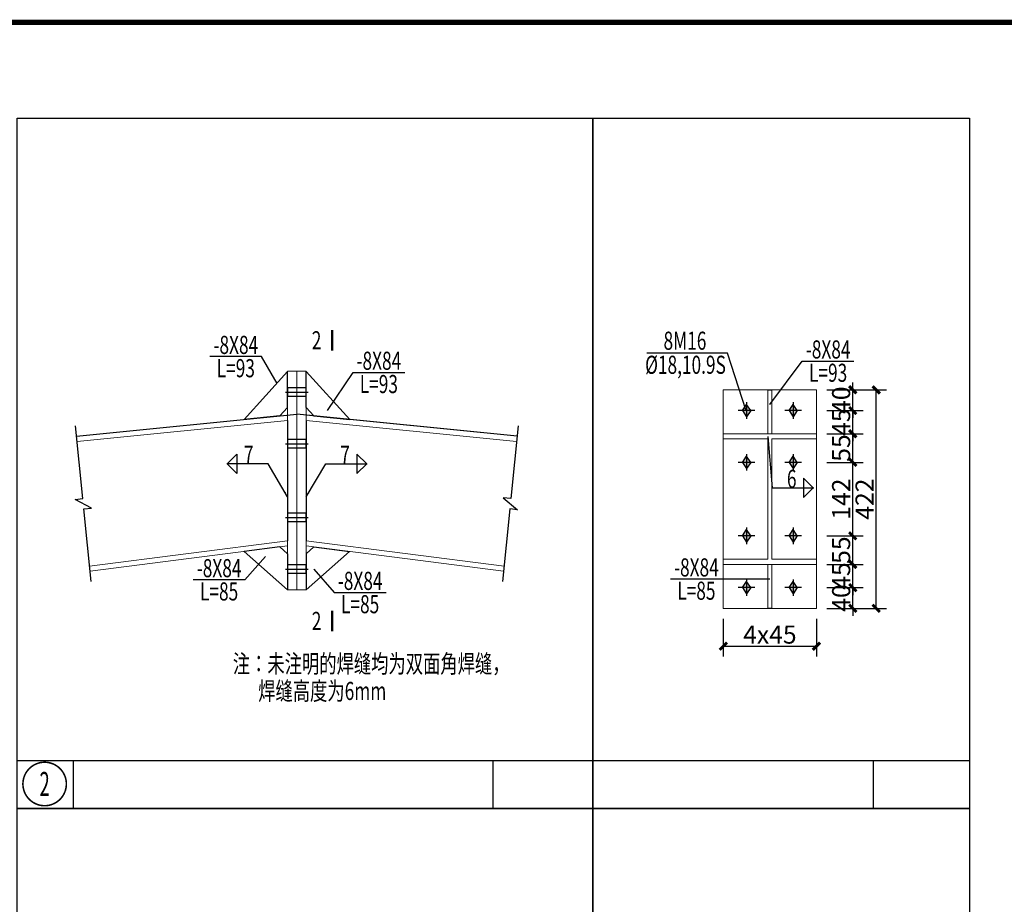
# Model space of a CAD drawing. Extents: x 3347067 to 6866388, y -150305 to 467928.
# Drawn here: x 3685278 to 3704305, y 4540 to 21623 of the extents above; entities that cross this region are included whole.
import ezdxf
from ezdxf.enums import TextEntityAlignment as Align

# ---------------------------------------------------------------- set-up
doc = ezdxf.new("R2010")
doc.units = 0
doc.header["$LTSCALE"] = 1000
doc.header["$MEASUREMENT"] = 0
for name, pattern in [('ACAD_ISO04W100', [30.5, 24, -3, 0.5, -3]), ('CENTER', [2, 1.25, -0.25, 0.25, -0.25]), ('DASHED', [0.75, 0.5, -0.25]), ('tjDesh', [2, 1, -1])]:
    doc.linetypes.add(name, pattern=pattern)
for name, color, linetype in [('DIM_IDEN', 3, 'Continuous'), ('PUB_TITLE', 4, 'Continuous'), ('实线', 7, 'Continuous'), ('尺寸', 4, 'Continuous'), ('文字', 7, 'Continuous'), ('标注', 7, 'Continuous'), ('系杆', 7, 'Continuous'), ('虚线', 7, 'tjDesh'), ('轴线', 1, 'ACAD_ISO04W100')]:
    doc.layers.add(name, color=color, linetype=linetype)
doc.layers.add('屋面支撑', color=7, linetype='DASHED', lineweight=25)
doc.styles.add('3D3S_Font', font='txt.shx', dxfattribs={"width": 0.85, "bigfont": 'hztxt.shx'})
doc.styles.add('_TCH_LABEL', font='COMPLEX', dxfattribs={"bigfont": 'GBCBIG'})
doc.styles.get("Standard").update_dxf_attribs({"font": 'gbenor.shx', "bigfont": 'gbcbig.shx'})
doc.styles.add('TSSD_Rein', font='Tssdeng.shx', dxfattribs={"width": 0.7, "bigfont": 'hztxt.shx'})
doc.dimstyles.new('3D3SDim3.5_10_1', dxfattribs={"dimscale": 10, "dimtxt": 3.5, "dimasz": 1.414214, "dimexe": 2, "dimexo": 2, "dimgap": 0.5, "dimtad": 1, "dimdec": 0, "dimzin": 0, "dimdsep": 46, "dimtxsty": '3D3S_Font', "dimblk": 'ARCHTICK', "dimcen": 0.09, "dimclrt": 3, "dimadec": 0, "dimazin": 0, "dimtfac": 1, "dimtdec": 4, "dimtix": 1, "dimtmove": 2, "dimatfit": 2, "dimfxl": 0, "dimtolj": 1, "dimtzin": 0, "dimarcsym": 0})
doc.dimstyles.new('ISO-25', dxfattribs={"dimtxt": 2.5, "dimasz": 2.5, "dimexe": 1.25, "dimexo": 0.625, "dimtad": 1, "dimtxsty": 'Standard', "dimcen": 2.5, "dimadec": 0, "dimazin": 0, "dimtfac": 1, "dimtmove": 0, "dimatfit": 3, "dimfxl": 0, "dimarcsym": 0})

# ---------------------------------------------------------------- blocks, each defined once
blk = doc.blocks.new('_ArchTick')
at = {"color": 0, "linetype": 'ByBlock', "const_width": 0.4}
blk.add_lwpolyline([(-0.5, -0.5), (0.5, 0.5)], dxfattribs=at)
blk = doc.blocks.new('*D558')
at = {"layer": 'Defpoints', "color": 0, "linetype": 'Continuous'}
for p in [(3689784.2, -26596.3), (3689854.4, -26596.3), (3689784.2, -26636.3)]:
    blk.add_point(p, dxfattribs=at)
at = {"layer": '尺寸', "color": 0, "linetype": 'Continuous', "lineweight": -2}
for p, q in [((3689804.2, -26596.3), (3689874.4, -26596.3)), ((3689854.4, -26596.3), (3689854.4, -26582.2)), ((3689854.4, -26636.3), (3689854.4, -26596.3)), ((3689804.2, -26636.3), (3689874.4, -26636.3)), ((3689854.4, -26636.3), (3689854.4, -26650.5))]:
    blk.add_line(p, q, dxfattribs=at)
at = {"layer": '尺寸', "color": 0, "linetype": 'Continuous', "lineweight": -2, "xscale": 14.14213562373095, "yscale": 14.14213562373095, "zscale": 14.14213562373095}
for p, rotation in [((3689854.4, -26596.3), 270), ((3689854.4, -26636.3), 90)]:
    blk.add_blockref('_ArchTick', p, dxfattribs=dict(at, rotation=rotation))
at = {"layer": '尺寸', "color": 7, "linetype": 'Continuous', "lineweight": -3, "insert": (3689831.9, -26616.3), "char_height": 35, "attachment_point": 5, "rotation": 90, "style": '3D3S_Font'}
blk.add_mtext('\\A1;40', dxfattribs=at)
blk = doc.blocks.new('*D559')
at = {"layer": 'Defpoints', "color": 0, "linetype": 'Continuous'}
for p in [(3689784.2, -26551.6), (3689854.4, -26551.6), (3689784.2, -26596.3)]:
    blk.add_point(p, dxfattribs=at)
at = {"layer": '尺寸', "color": 0, "linetype": 'Continuous', "lineweight": -2}
for p, q in [((3689854.4, -26551.6), (3689854.4, -26537.4)), ((3689804.2, -26551.6), (3689874.4, -26551.6)), ((3689854.4, -26596.3), (3689854.4, -26551.6)), ((3689804.2, -26596.3), (3689874.4, -26596.3)), ((3689854.4, -26596.3), (3689854.4, -26610.5))]:
    blk.add_line(p, q, dxfattribs=at)
at = {"layer": '尺寸', "color": 0, "linetype": 'Continuous', "lineweight": -2, "xscale": 14.14213562373095, "yscale": 14.14213562373095, "zscale": 14.14213562373095}
for p, rotation in [((3689854.4, -26551.6), 270), ((3689854.4, -26596.3), 90)]:
    blk.add_blockref('_ArchTick', p, dxfattribs=dict(at, rotation=rotation))
at = {"layer": '尺寸', "color": 7, "linetype": 'Continuous', "lineweight": -3, "insert": (3689831.9, -26573.9), "char_height": 35, "attachment_point": 5, "rotation": 90, "style": '3D3S_Font'}
blk.add_mtext('\\A1;45', dxfattribs=at)
blk = doc.blocks.new('*D560')
at = {"layer": 'Defpoints', "color": 0, "linetype": 'Continuous'}
for p in [(3689784.2, -26496.3), (3689854.4, -26496.3), (3689784.2, -26551.6)]:
    blk.add_point(p, dxfattribs=at)
at = {"layer": '尺寸', "color": 0, "linetype": 'Continuous', "lineweight": -2}
for p, q in [((3689804.2, -26496.3), (3689874.4, -26496.3)), ((3689854.4, -26551.6), (3689854.4, -26496.3)), ((3689804.2, -26551.6), (3689874.4, -26551.6))]:
    blk.add_line(p, q, dxfattribs=at)
at = {"layer": '尺寸', "color": 0, "linetype": 'Continuous', "lineweight": -2, "xscale": 14.14213562373095, "yscale": 14.14213562373095, "zscale": 14.14213562373095}
for p, rotation in [((3689854.4, -26496.3), 90), ((3689854.4, -26551.6), 270)]:
    blk.add_blockref('_ArchTick', p, dxfattribs=dict(at, rotation=rotation))
at = {"layer": '尺寸', "color": 7, "linetype": 'Continuous', "lineweight": -3, "insert": (3689831.9, -26523.9), "char_height": 35, "attachment_point": 5, "rotation": 90, "style": '3D3S_Font'}
blk.add_mtext('\\A1;55', dxfattribs=at)
blk = doc.blocks.new('*D561')
at = {"layer": 'Defpoints', "color": 0, "linetype": 'Continuous'}
for p in [(3689784.2, -26354.3), (3689854.4, -26354.3), (3689784.2, -26496.3)]:
    blk.add_point(p, dxfattribs=at)
at = {"layer": '尺寸', "color": 0, "linetype": 'Continuous', "lineweight": -2}
for p, q in [((3689804.2, -26354.3), (3689874.4, -26354.3)), ((3689854.4, -26496.3), (3689854.4, -26354.3)), ((3689804.2, -26496.3), (3689874.4, -26496.3))]:
    blk.add_line(p, q, dxfattribs=at)
at = {"layer": '尺寸', "color": 0, "linetype": 'Continuous', "lineweight": -2, "xscale": 14.14213562373095, "yscale": 14.14213562373095, "zscale": 14.14213562373095}
for p, rotation in [((3689854.4, -26354.3), 90), ((3689854.4, -26496.3), 270)]:
    blk.add_blockref('_ArchTick', p, dxfattribs=dict(at, rotation=rotation))
at = {"layer": '尺寸', "color": 7, "linetype": 'Continuous', "lineweight": -3, "insert": (3689831.9, -26425.3), "char_height": 35, "attachment_point": 5, "rotation": 90, "style": '3D3S_Font'}
blk.add_mtext('\\A1;142', dxfattribs=at)
blk = doc.blocks.new('*D562')
at = {"layer": 'Defpoints', "color": 0, "linetype": 'Continuous'}
for p in [(3689784.2, -26299.1), (3689854.4, -26299.1), (3689784.2, -26354.3)]:
    blk.add_point(p, dxfattribs=at)
at = {"layer": '尺寸', "color": 0, "linetype": 'Continuous', "lineweight": -2}
for p, q in [((3689804.2, -26299.1), (3689874.4, -26299.1)), ((3689854.4, -26354.3), (3689854.4, -26299.1)), ((3689804.2, -26354.3), (3689874.4, -26354.3))]:
    blk.add_line(p, q, dxfattribs=at)
at = {"layer": '尺寸', "color": 0, "linetype": 'Continuous', "lineweight": -2, "xscale": 14.14213562373095, "yscale": 14.14213562373095, "zscale": 14.14213562373095}
for p, rotation in [((3689854.4, -26299.1), 90), ((3689854.4, -26354.3), 270)]:
    blk.add_blockref('_ArchTick', p, dxfattribs=dict(at, rotation=rotation))
at = {"layer": '尺寸', "color": 7, "linetype": 'Continuous', "lineweight": -3, "insert": (3689831.9, -26326.7), "char_height": 35, "attachment_point": 5, "rotation": 90, "style": '3D3S_Font'}
blk.add_mtext('\\A1;55', dxfattribs=at)
blk = doc.blocks.new('*D563')
at = {"layer": 'Defpoints', "color": 0, "linetype": 'Continuous'}
for p in [(3689784.2, -26254.3), (3689854.4, -26254.3), (3689784.2, -26299.1)]:
    blk.add_point(p, dxfattribs=at)
at = {"layer": '尺寸', "color": 0, "linetype": 'Continuous', "lineweight": -2}
for p, q in [((3689804.2, -26254.3), (3689874.4, -26254.3)), ((3689854.4, -26254.3), (3689854.4, -26240.2)), ((3689854.4, -26299.1), (3689854.4, -26254.3)), ((3689804.2, -26299.1), (3689874.4, -26299.1)), ((3689854.4, -26299.1), (3689854.4, -26313.3))]:
    blk.add_line(p, q, dxfattribs=at)
at = {"layer": '尺寸', "color": 0, "linetype": 'Continuous', "lineweight": -2, "xscale": 14.14213562373095, "yscale": 14.14213562373095, "zscale": 14.14213562373095}
for p, rotation in [((3689854.4, -26254.3), 270), ((3689854.4, -26299.1), 90)]:
    blk.add_blockref('_ArchTick', p, dxfattribs=dict(at, rotation=rotation))
at = {"layer": '尺寸', "color": 7, "linetype": 'Continuous', "lineweight": -3, "insert": (3689831.9, -26276.7), "char_height": 35, "attachment_point": 5, "rotation": 90, "style": '3D3S_Font'}
blk.add_mtext('\\A1;45', dxfattribs=at)
blk = doc.blocks.new('*D564')
at = {"layer": 'Defpoints', "color": 0, "linetype": 'Continuous'}
for p in [(3689784.2, -26214.3), (3689854.4, -26214.3), (3689784.2, -26254.3)]:
    blk.add_point(p, dxfattribs=at)
at = {"layer": '尺寸', "color": 0, "linetype": 'Continuous', "lineweight": -2}
for p, q in [((3689854.4, -26214.3), (3689854.4, -26200.2)), ((3689804.2, -26214.3), (3689874.4, -26214.3)), ((3689854.4, -26254.3), (3689854.4, -26214.3)), ((3689804.2, -26254.3), (3689874.4, -26254.3)), ((3689854.4, -26254.3), (3689854.4, -26268.5))]:
    blk.add_line(p, q, dxfattribs=at)
at = {"layer": '尺寸', "color": 0, "linetype": 'Continuous', "lineweight": -2, "xscale": 14.14213562373095, "yscale": 14.14213562373095, "zscale": 14.14213562373095}
for p, rotation in [((3689854.4, -26214.3), 270), ((3689854.4, -26254.3), 90)]:
    blk.add_blockref('_ArchTick', p, dxfattribs=dict(at, rotation=rotation))
at = {"layer": '尺寸', "color": 7, "linetype": 'Continuous', "lineweight": -3, "insert": (3689831.9, -26234.3), "char_height": 35, "attachment_point": 5, "rotation": 90, "style": '3D3S_Font'}
blk.add_mtext('\\A1;40', dxfattribs=at)
blk = doc.blocks.new('*D565')
at = {"layer": 'Defpoints', "color": 0, "linetype": 'Continuous'}
for p in [(3689784.2, -26214.3), (3689899.7, -26214.3), (3689784.2, -26636.3)]:
    blk.add_point(p, dxfattribs=at)
at = {"layer": '尺寸', "color": 0, "linetype": 'Continuous', "lineweight": -2}
for p, q in [((3689804.2, -26214.3), (3689919.7, -26214.3)), ((3689899.7, -26636.3), (3689899.7, -26214.3)), ((3689804.2, -26636.3), (3689919.7, -26636.3))]:
    blk.add_line(p, q, dxfattribs=at)
at = {"layer": '尺寸', "color": 0, "linetype": 'Continuous', "lineweight": -2, "xscale": 14.14213562373095, "yscale": 14.14213562373095, "zscale": 14.14213562373095}
for p, rotation in [((3689899.7, -26214.3), 90), ((3689899.7, -26636.3), 270)]:
    blk.add_blockref('_ArchTick', p, dxfattribs=dict(at, rotation=rotation))
at = {"layer": '尺寸', "color": 7, "linetype": 'Continuous', "lineweight": -3, "insert": (3689877.2, -26425.3), "char_height": 35, "attachment_point": 5, "rotation": 90, "style": '3D3S_Font'}
blk.add_mtext('\\A1;422', dxfattribs=at)
blk = doc.blocks.new('*D566')
at = {"layer": 'Defpoints', "color": 0, "linetype": 'Continuous'}
for p in [(3689604.2, -26636.3), (3689784.2, -26636.3), (3689784.2, -26709.4)]:
    blk.add_point(p, dxfattribs=at)
at = {"layer": '尺寸', "color": 0, "linetype": 'Continuous', "lineweight": -2}
for p, q in [((3689604.2, -26656.3), (3689604.2, -26729.4)), ((3689784.2, -26656.3), (3689784.2, -26729.4)), ((3689604.2, -26709.4), (3689784.2, -26709.4))]:
    blk.add_line(p, q, dxfattribs=at)
at = {"layer": '尺寸', "color": 0, "linetype": 'Continuous', "lineweight": -2, "xscale": 14.14213562373095, "yscale": 14.14213562373095, "zscale": 14.14213562373095, "rotation": 180}
blk.add_blockref('_ArchTick', (3689604.2, -26709.4), dxfattribs=at)
at = {"layer": '尺寸', "color": 0, "linetype": 'Continuous', "lineweight": -2, "xscale": 14.14213562373095, "yscale": 14.14213562373095, "zscale": 14.14213562373095}
blk.add_blockref('_ArchTick', (3689784.2, -26709.4), dxfattribs=at)
at = {"layer": '尺寸', "color": 7, "linetype": 'Continuous', "lineweight": -3, "insert": (3689694.2, -26686.9), "char_height": 35, "attachment_point": 5, "style": '3D3S_Font'}
blk.add_mtext('\\A1;4x45', dxfattribs=at)
blk = doc.blocks.new('A$C484D0B01')
at = {"layer": 'DIM_IDEN', "linetype": 'ByBlock', "const_width": 3}
blk.add_lwpolyline([(1934.9, -1285.9, 1), (1850.9, -1285.9, 1)], format="xyb", close=True, dxfattribs=at)
at = {"layer": '实线', "color": 2, "linetype": 'Continuous', "lineweight": 20}
for p, q in [((2362.3, -489.3), (2278.3, -582.2)), ((2362.3, -489), (2362.3, -911)), ((2380.3, -489), (2362.3, -489)), ((2380.3, -489), (2380.3, -911)), ((2380.3, -489), (2380.3, -911)), ((2380.3, -489), (2398.3, -489)), ((2398.3, -489), (2398.3, -911)), ((2398.3, -489.3), (2482.4, -582.2)), ((3204.4, -946.8), (3204.4, -524.8)), ((3204.4, -524.8), (3384.4, -524.8)), ((3290.4, -609.6), (3290.4, -525.1)), ((3298.4, -525.1), (3290.4, -525.1)), ((3298.4, -609.6), (3298.4, -525.1)), ((3384.4, -524.8), (3384.4, -946.8)), ((2362.3, -558.8), (2347.4, -575.3)), ((2398.3, -558.8), (2413.3, -575.3)), ((2362.3, -573.8), (1954.8, -614.5)), ((2362.3, -583.8), (1955.8, -624.5)), ((2362.3, -573.8), (2362.3, -583.8)), ((2805.9, -614.5), (2398.3, -573.8)), ((2398.3, -573.8), (2398.3, -583.8)), ((2804.9, -624.5), (2398.3, -583.8)), ((3204.4, -609.6), (3384.4, -609.6)), ((3204.4, -619.7), (3204.4, -609.6)), ((3290.4, -619.7), (3204.4, -619.7)), ((3298.4, -609.6), (3290.4, -609.6)), ((3290.4, -852), (3290.4, -619.7)), ((3298.4, -619.7), (3298.4, -852)), ((3384.4, -619.7), (3298.4, -619.7)), ((3384.4, -609.6), (3384.4, -619.7)), ((2362.3, -816.2), (1979.8, -865.1)), ((2362.3, -816.2), (2362.3, -826.2)), ((2780.8, -865.1), (2398.3, -816.2)), ((2398.3, -816.2), (2398.3, -826.2)), ((2362.3, -826.2), (1980.8, -875.1)), ((2362.3, -910.7), (2278.5, -837)), ((2362.3, -841.2), (2347.5, -828.1)), ((2779.8, -875.1), (2398.3, -826.2)), ((2398.3, -841.2), (2413.2, -828.1)), ((2398.3, -910.7), (2482.2, -837)), ((3204.4, -852), (3290.4, -852)), ((3204.4, -862.1), (3204.4, -852)), ((3298.4, -852), (3384.4, -852)), ((3384.4, -852), (3384.4, -862.1)), ((3384.4, -862.1), (3204.4, -862.1)), ((3290.4, -862.1), (3290.4, -946.6)), ((3290.4, -862.1), (3298.4, -862.1)), ((3298.4, -862.1), (3298.4, -946.6)), ((2380.3, -911), (2362.3, -911)), ((2380.3, -911), (2398.3, -911)), ((3384.4, -946.8), (3204.4, -946.8)), ((3290.4, -946.6), (3298.4, -946.6))]:
    blk.add_line(p, q, dxfattribs=at)
at = {"layer": '实线', "color": 1, "linetype": 'Continuous', "lineweight": -3}
for p, q in [((2358.2, -529), (2402.4, -529)), ((3249.4, -548.8), (3249.4, -580.8)), ((3339.4, -548.8), (3339.4, -580.8)), ((3265.4, -564.8), (3233.4, -564.8)), ((3241.4, -564.8), (3249.4, -552.8)), ((3241.4, -564.8), (3249.4, -576.8)), ((3257.4, -564.8), (3249.4, -552.8)), ((3257.4, -564.8), (3249.4, -576.8)), ((3355.4, -564.8), (3323.4, -564.8)), ((3331.4, -564.8), (3339.4, -552.8)), ((3331.4, -564.8), (3339.4, -576.8)), ((3347.4, -564.8), (3339.4, -552.8)), ((3347.4, -564.8), (3339.4, -576.8)), ((2358.2, -629), (2402.4, -629)), ((3265.4, -664.8), (3233.4, -664.8)), ((3241.4, -664.8), (3249.4, -652.8)), ((3241.4, -664.8), (3249.4, -676.8)), ((3249.4, -648.8), (3249.4, -680.8)), ((3257.4, -664.8), (3249.4, -652.8)), ((3257.4, -664.8), (3249.4, -676.8)), ((3355.4, -664.8), (3323.4, -664.8)), ((3331.4, -664.8), (3339.4, -652.8)), ((3331.4, -664.8), (3339.4, -676.8)), ((3339.4, -648.8), (3339.4, -680.8)), ((3347.4, -664.8), (3339.4, -652.8)), ((3347.4, -664.8), (3339.4, -676.8)), ((2358.2, -771), (2402.4, -771)), ((3241.4, -806.8), (3249.4, -794.8)), ((3249.4, -790.8), (3249.4, -822.8)), ((3257.4, -806.8), (3249.4, -794.8)), ((3331.4, -806.8), (3339.4, -794.8)), ((3339.4, -790.8), (3339.4, -822.8)), ((3347.4, -806.8), (3339.4, -794.8)), ((3265.4, -806.8), (3233.4, -806.8)), ((3241.4, -806.8), (3249.4, -818.8)), ((3257.4, -806.8), (3249.4, -818.8)), ((3355.4, -806.8), (3323.4, -806.8)), ((3331.4, -806.8), (3339.4, -818.8)), ((3347.4, -806.8), (3339.4, -818.8)), ((2358.2, -871), (2402.4, -871)), ((3249.4, -890.8), (3249.4, -922.8)), ((3339.4, -890.8), (3339.4, -922.8)), ((3265.4, -906.8), (3233.4, -906.8)), ((3241.4, -906.8), (3249.4, -894.8)), ((3241.4, -906.8), (3249.4, -918.8)), ((3257.4, -906.8), (3249.4, -894.8)), ((3257.4, -906.8), (3249.4, -918.8)), ((3355.4, -906.8), (3323.4, -906.8)), ((3331.4, -906.8), (3339.4, -894.8)), ((3331.4, -906.8), (3339.4, -918.8)), ((3347.4, -906.8), (3339.4, -894.8)), ((3347.4, -906.8), (3339.4, -918.8))]:
    blk.add_line(p, q, dxfattribs=at)
for points in [[(2362.2, -521), (2362.2, -537), (2398.4, -537), (2398.4, -521), (2362.2, -521)], [(2362.2, -621), (2362.2, -637), (2398.4, -637), (2398.4, -621), (2362.2, -621)], [(2362.2, -763), (2362.2, -779), (2398.4, -779), (2398.4, -763), (2362.2, -763)], [(2362.2, -863), (2362.2, -879), (2398.4, -879), (2398.4, -863), (2362.2, -863)]]:
    blk.add_lwpolyline(points, dxfattribs=at)
for points in [[(3257.4, -564.8), (3249.4, -552.8), (3249.4, -576.8), (3241.4, -564.8)], [(3347.4, -564.8), (3339.4, -552.8), (3339.4, -576.8), (3331.4, -564.8)], [(3257.4, -664.8), (3249.4, -652.8), (3249.4, -676.8), (3241.4, -664.8)], [(3347.4, -664.8), (3339.4, -652.8), (3339.4, -676.8), (3331.4, -664.8)], [(3257.4, -806.8), (3249.4, -794.8), (3249.4, -818.8), (3241.4, -806.8)], [(3347.4, -806.8), (3339.4, -794.8), (3339.4, -818.8), (3331.4, -806.8)], [(3257.4, -906.8), (3249.4, -894.8), (3249.4, -918.8), (3241.4, -906.8)], [(3347.4, -906.8), (3339.4, -894.8), (3339.4, -918.8), (3331.4, -906.8)]]:
    blk.add_solid(points, dxfattribs=at)
at = {"layer": '屋面支撑', "color": 3, "linetype": 'ByBlock'}
for p, q in [((1840, -1240.3), (3680, -1240.3)), ((1948.9, -1333.3), (1948.9, -1240.3)), ((2758.7, -1240.3), (2758.7, -1333.3)), ((3494.1, -1240.3), (3494.1, -1333.3))]:
    blk.add_line(p, q, dxfattribs=at)
for points in [[(1840, 0), (2952.1, 0), (2952.1, -1333.3), (1840, -1333.3)], [(2952.1, 0), (3680, 0), (3680, -1333.3), (2952.1, -1333.3)], [(1840, -1333.3), (2952.1, -1333.3), (2952.1, -2666.7), (1840, -2666.7)], [(2952.1, -1333.3), (3680, -1333.3), (3680, -2666.7), (2952.1, -2666.7)]]:
    blk.add_lwpolyline(points, close=True, dxfattribs=at)
at = {"layer": '屋面支撑', "linetype": 'ByBlock'}
for p in [(2895.9, -1333.3), (3631.3, -1333.3)]:
    blk.add_point(p, dxfattribs=at)
at = {"layer": '标注', "color": 6, "linetype": 'Continuous', "lineweight": -3, "const_width": 4.5}
for points in [[(2448.4, -409), (2448.4, -449)], [(2448.4, -991), (2448.4, -951)]]:
    blk.add_lwpolyline(points, dxfattribs=at)
at = {"layer": '标注', "color": 3, "linetype": 'Continuous', "lineweight": -3}
for points in [[(3248.5, -565.2), (3212.7, -453.9), (3056.4, -453.9)], [(2342.3, -512.5), (2312.3, -460.5), (2212.4, -460.5)], [(3294.4, -553.3), (3357, -469.3), (3456.9, -469.3)], [(2439.6, -564.6), (2488.9, -491.1), (2588.8, -491.1)], [(1982.8, -895), (1968.8, -754.7), (1983.7, -753.3), (1951.9, -736.3), (1966.8, -734.8), (1952.8, -594.6)], [(2807.9, -594.6), (2793.9, -734.8), (2778.9, -733.4), (2806.8, -756.2), (2791.9, -754.7), (2777.8, -895)], [(2245.4, -667.9), (2264.2, -649.1), (2264.2, -686.6), (2245.4, -667.9)], [(2515.3, -667.9), (2496.5, -649.1), (2496.5, -686.6), (2515.3, -667.9)], [(3378.3, -714.2), (3359.6, -695.4), (3359.6, -732.9), (3378.3, -714.2)], [(2319.7, -846.5), (2280, -891.6), (2180.1, -891.6)], [(2413.1, -871.1), (2452.7, -916.2), (2552.6, -916.2)], [(3294.4, -890.2), (3202.4, -890.2), (3102.5, -890.2)]]:
    blk.add_lwpolyline(points, dxfattribs=at)
at = {"layer": '标注', "color": 3, "linetype": 'Continuous', "lineweight": -3, "const_width": 0.5}
for points in [[(2342.1, -512.5, 1), (2342.6, -512.5, 1)], [(2439.3, -564.6, 1), (2439.8, -564.6, 1)], [(3294.1, -553.3, 1), (3294.6, -553.3, 1)], [(2319.4, -846.5, 1), (2319.9, -846.5, 1)], [(2412.8, -871.1, 1), (2413.3, -871.1, 1)], [(3294.1, -890.2, 1), (3294.6, -890.2, 1)]]:
    blk.add_lwpolyline(points, format="xyb", close=True, dxfattribs=at)
at = {"layer": '虚线', "color": 7, "linetype": 'tjDesh', "lineweight": -3, "ltscale": 5}
for p, q in [((2362.3, -558.8), (2362.3, -489.3)), ((2398.3, -558.8), (2398.3, -489.3)), ((2347.4, -575.3), (2278.3, -582.2)), ((2413.3, -575.3), (2482.4, -582.2)), ((2347.5, -828.1), (2278.5, -837)), ((2413.2, -828.1), (2482.2, -837)), ((2362.3, -841.2), (2362.3, -910.7)), ((2398.3, -841.2), (2398.3, -910.7))]:
    blk.add_line(p, q, dxfattribs=at)
at = {"layer": '虚线', "color": 7, "linetype": 'tjDesh', "lineweight": -3, "ltscale": 10}
for p, q in [((2362.3, -583.8), (2362.3, -816.2)), ((2398.3, -583.8), (2398.3, -816.2))]:
    blk.add_line(p, q, dxfattribs=at)
at = {"layer": '轴线', "color": 1, "linetype": 'CENTER', "lineweight": -3, "ltscale": 2}
for p in [(1954.8, -614.5), (2805.9, -614.5)]:
    blk.add_line(p, (2380.3, -572), dxfattribs=at)
at = {"layer": 'DIM_IDEN', "color": 7, "linetype": 'ByBlock', "style": '_TCH_LABEL', "width": 0.642857}
blk.add_text('2', height=46.3, dxfattribs=at).set_placement((1883, -1309), (1902.8, -1309), align=Align.FIT)
at = {"layer": '文字', "color": 7, "linetype": 'Continuous', "lineweight": -3, "style": '3D3S_Font', "width": 0.7}
for s, p in [('注：未注明的焊缝均为双面角焊缝，', (2256.5, -1053.8)), ('焊缝高度为6mm', (2305.6, -1106.3))]:
    blk.add_text(s, height=35, dxfattribs=at).set_placement(p, align=Align.MIDDLE_LEFT)
at = {"layer": '标注', "color": 7, "linetype": 'Continuous', "lineweight": -3, "style": 'TSSD_Rein', "width": 0.7}
for p in [(2418.4, -429), (2418.4, -971)]:
    blk.add_text('2', height=35, dxfattribs=at).set_placement(p, align=Align.MIDDLE_CENTER)
for s, p in [('8M16', (3130.3, -447.4)), ('-8X84', (2262.4, -455.5)), ('-8X84', (3407, -464.3)), ('-8X84', (2538.8, -486.1)), ('7', (2473.5, -667.9)), ('6', (3336.6, -714.2)), ('-8X84', (2230.1, -886.6)), ('-8X84', (3152.4, -885.2)), ('-8X84', (2502.6, -911.2))]:
    blk.add_text(s, height=35, dxfattribs=at).set_placement(p, align=Align.CENTER)
for s, p in [('L=93', (2262.4, -465.5)), ('%%c18,10.9S', (3131.3, -458.9)), ('L=93', (3407, -474.3)), ('L=93', (2538.8, -496.1)), ('L=85', (2230.1, -896.6)), ('L=85', (3152.4, -895.2)), ('L=85', (2502.6, -921.2))]:
    blk.add_text(s, height=35, dxfattribs=at).set_placement(p, align=Align.TOP_CENTER)
blk.add_text('7', height=35, rotation=0, dxfattribs=at).set_placement((2287.2, -667.9), align=Align.CENTER)
at = {"layer": '尺寸', "color": 3, "linetype": 'Continuous', "lineweight": -3}
for base, p1, p2, picture, middle in [((3454.5, -524.8), (3384.4, -564.8), (3384.4, -524.8), '*D564', (3432, -544.8)), ((3499.9, -524.8), (3384.4, -946.8), (3384.4, -524.8), '*D565', (3477.4, -735.8)), ((3454.5, -564.8), (3384.4, -609.6), (3384.4, -564.8), '*D563', (3432, -587.2)), ((3454.5, -609.6), (3384.4, -664.8), (3384.4, -609.6), '*D562', (3432, -637.2)), ((3454.5, -664.8), (3384.4, -806.8), (3384.4, -664.8), '*D561', (3432, -735.8)), ((3454.5, -806.8), (3384.4, -862.1), (3384.4, -806.8), '*D560', (3432, -834.4)), ((3454.5, -862.1), (3384.4, -906.8), (3384.4, -862.1), '*D559', (3432, -884.4)), ((3454.5, -906.8), (3384.4, -946.8), (3384.4, -906.8), '*D558', (3432, -926.8))]:
    dim = blk.add_linear_dim(base=base, p1=p1, p2=p2, angle=90, dimstyle='3D3SDim3.5_10_1', override={"dimclrt": 7}, dxfattribs=at)
    dim.commit()
    dim.dimension.update_dxf_attribs({"geometry": picture, "text_midpoint": middle, "insert": (-3686399.8, 25689.5)})
dim = blk.add_linear_dim(base=(3384.4, -1019.9), p1=(3204.4, -946.8), p2=(3384.4, -946.8), angle=180, text='4x45', dimstyle='3D3SDim3.5_10_1', override={"dimclrt": 7}, dxfattribs=at)
dim.commit()
dim.dimension.update_dxf_attribs({"geometry": '*D566', "text_midpoint": (3294.4, -997.4), "insert": (-3686399.8, 25689.5)})
at = {"layer": '标注', "color": 3, "linetype": 'Continuous', "lineweight": -3}
for points in [[(3290.4, -614.6), (3299.1, -714.2), (3379.1, -714.2)], [(2362.3, -731.5), (2324.7, -667.9), (2244.7, -667.9)], [(2398.3, -731.5), (2436, -667.9), (2516, -667.9)]]:
    blk.add_leader(points, dimstyle='ISO-25', override={"dimscale": 10, "dimasz": 1}, dxfattribs=at)

msp = doc.modelspace()

# ---------------------------------------------------------------- linework, layer by layer
at = {"layer": 'PUB_TITLE', "const_width": 100}
msp.add_lwpolyline([(3631146.5, -18427.5), (3731746.5, -18427.5), (3731746.5, 21572.5), (3631146.5, 21572.5)], close=True, dxfattribs=at)

# ---------------------------------------------------------------- block references
at = {"layer": '系杆', "xscale": 10, "yscale": 10, "zscale": 10}
msp.add_blockref('A$C484D0B01', (3666830.5, 19722.5), dxfattribs=at)

doc.saveas('drawing.dxf')
